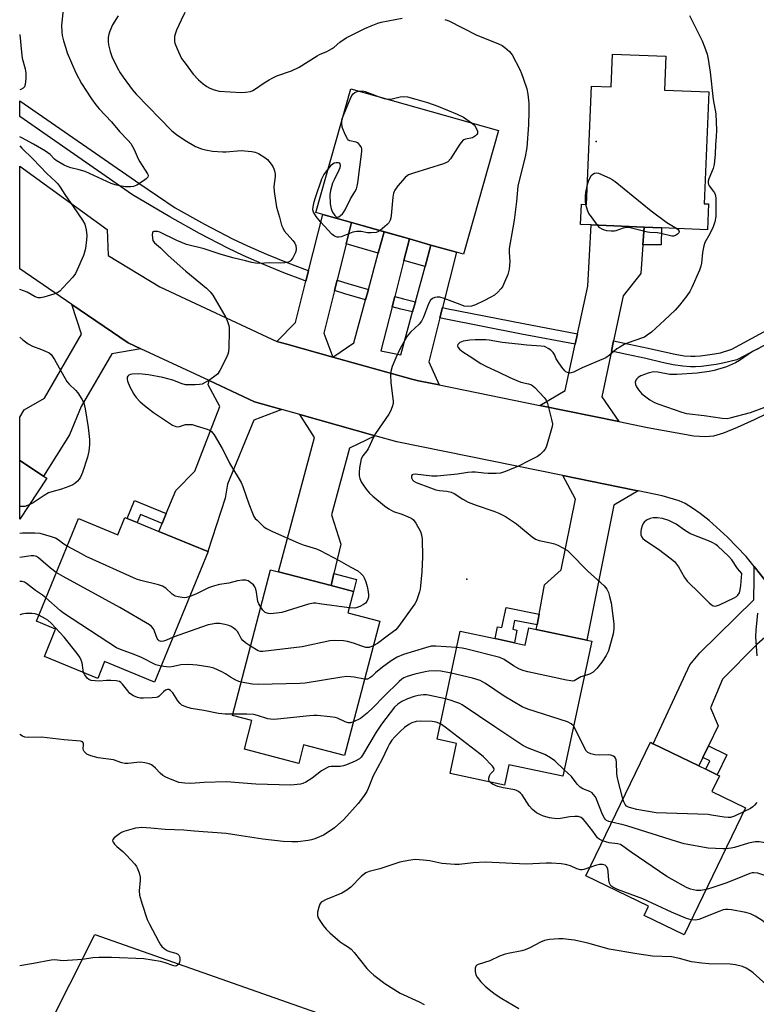
# Model space of a CAD drawing. Units: inches. Extents: x 1315762 to 1321762, y 521448 to 525448.
# Drawn here: x 1315762 to 1316009, y 524625 to 524954 of the extents above; entities that cross this region are included whole.
import ezdxf

# ---------------------------------------------------------------- set-up
doc = ezdxf.new("R2010")
doc.units = ezdxf.units.IN
doc.header["$MEASUREMENT"] = 0
for name, color, linetype in [('BLDG-Footprint', 5, 'Continuous'), ('ELEV-Spot Elevation', 7, 'Continuous'), ('NTRL-Pasture Land', 2, 'Continuous'), ('TRANS-Driveway', 251, 'Continuous'), ('TRANS-Non Street Sidewalk', 7, 'Continuous'), ('TRANS-Road', 130, 'Continuous'), ('TRANS-Street Sidewalk', 7, 'Continuous'), ('Undefined', 1, 'Continuous')]:
    doc.layers.add(name, color=color, linetype=linetype)

msp = doc.modelspace()

# ---------------------------------------------------------------- linework, layer by layer
at = {"layer": 'BLDG-Footprint'}
for points, elevation in [([(1315979.03, 524942.19), (1315978.57, 524930.85), (1315993.47, 524930.24), (1315991.93, 524892.78), (1315993.38, 524892.72), (1315993.02, 524884.08), (1315977.61, 524884.71), (1315971.74, 524884.95), (1315954.01, 524885.68), (1315950.45, 524885.83), (1315950.73, 524892.61), (1315952.47, 524892.54), (1315954.1, 524932.22), (1315960.74, 524931.95), (1315961.19, 524942.92)], 528.83), ([(1315922.87, 524917.33), (1315911.17, 524875.88), (1315908.79, 524876.56), (1315906.41, 524877.23), (1315900.27, 524878.96), (1315893.03, 524881), (1315873.58, 524886.5), (1315864.07, 524889.18), (1315861.66, 524889.86), (1315873.36, 524931.3)], 493.75), ([(1315771.44, 524800.81), (1315762.41, 524787.07), (1315762.41, 524806.75), (1315770.35, 524801.53)], 529.55), ([(1315809.06, 524783), (1315825.48, 524776.27), (1315825.56, 524776.23), (1315807.64, 524732.52), (1315790.85, 524739.4), (1315788.54, 524733.76), (1315770.67, 524741.08), (1315774.44, 524750.28), (1315767.97, 524752.93), (1315782.07, 524787.3), (1315795.28, 524781.89), (1315797.66, 524787.68), (1315798.39, 524787.38), (1315801.77, 524785.99)], 528.39), ([(1315883.1, 524752.93), (1315871.31, 524707.87), (1315857.58, 524711.46), (1315855.95, 524705.25), (1315837.75, 524710.01), (1315840.27, 524719.64), (1315833.7, 524721.35), (1315846.48, 524770.18), (1315849.15, 524769.48), (1315866.85, 524764.85), (1315874.31, 524762.9), (1315872.43, 524755.72)], 529.17), ([(1315954.19, 524746.18), (1315944.5, 524700.97), (1315926.43, 524704.84), (1315924.97, 524698.01), (1315906.72, 524701.92), (1315908.88, 524711.97), (1315902.31, 524713.38), (1315910.07, 524749.6), (1315921.78, 524747.09), (1315931.83, 524744.94), (1315933.07, 524750.71), (1315935.55, 524750.17), (1315952.53, 524746.54)], 525.27), ([(1316005.75, 524690.35), (1315985.15, 524647.87), (1315971.74, 524654.37), (1315973.22, 524657.42), (1315952.16, 524667.63), (1315973.84, 524712.35), (1315974.8, 524711.89), (1315990.08, 524704.48), (1315992.46, 524703.33), (1315996.29, 524701.47), (1315997.02, 524701.11), (1315994.46, 524695.82)], 523.81)]:
    msp.add_lwpolyline(points, close=True, dxfattribs=dict(at, elevation=elevation))
at = {"layer": 'ELEV-Spot Elevation'}
for p in [(1315955.68, 524913.69, 491.07), (1315912.31, 524767.04, 491.36)]:
    msp.add_point(p, dxfattribs=at)
at = {"layer": 'NTRL-Pasture Land'}
msp.add_lwpolyline([(1316266.63, 524324.29), (1315791.07, 524522.53), (1315762.38, 524551.81), (1315762.39, 524598.01), (1315787.59, 524647.98), (1316083.27, 524543.97), (1316163.15, 524493.72), (1316210.2, 524462.53), (1316228.17, 524462.35)], dxfattribs=at)
at = {"layer": 'TRANS-Driveway'}
for points in [[(1315873.58, 524886.5), (1315871.8, 524879.33), (1315868.78, 524867.17), (1315867.92, 524863.7), (1315864.38, 524849.44), (1315867.37, 524841.4), (1315851.98, 524845.72), (1315848.61, 524846.66), (1315854.83, 524853.04), (1315858.35, 524866.84), (1315859.24, 524870.31), (1315864.07, 524889.18)], [(1315893.03, 524881.01), (1315891.2, 524873.81), (1315888.12, 524861.7), (1315887.24, 524858.23), (1315883.5, 524843.51), (1315890.19, 524842.22), (1315894.11, 524856.52), (1315895.06, 524859.97), (1315898.3, 524871.79), (1315900.27, 524878.96), (1315906.41, 524877.23), (1315908.79, 524876.56), (1315904.11, 524857.99), (1315903.23, 524854.52), (1315899.52, 524839.78), (1315903.03, 524832.1), (1315896.14, 524833.5), (1315893.84, 524833.97), (1315867.37, 524841.4), (1315874.4, 524846.18), (1315878.35, 524860.64), (1315879.3, 524864.09), (1315882.62, 524876.25), (1315884.57, 524883.39)], [(1315971.74, 524884.95), (1315971.33, 524879.06), (1315970.67, 524869.39), (1315964.68, 524861.95), (1315961.51, 524846.85), (1315960.78, 524843.35), (1315957.57, 524828.09), (1315963.31, 524819.8), (1315936.81, 524825.21), (1315945.29, 524830.19), (1315948.65, 524845.7), (1315949.4, 524849.19), (1315952.86, 524865.19), (1315954.01, 524885.68)], [(1315803.06, 524844.2), (1315793.28, 524842.45), (1315783.03, 524824.88), (1315779.11, 524815.34), (1315770.35, 524801.53), (1315762.41, 524806.75), (1315762.41, 524821.26), (1315763.86, 524823.69), (1315770.72, 524827.67), (1315783.09, 524849.05), (1315779.88, 524859.08), (1315798.76, 524846.2)], [(1315850.31, 524823.86), (1315840.91, 524820.25), (1315832.1, 524798.86), (1315831.23, 524794.18), (1315825.48, 524776.27), (1315809.06, 524783), (1315810.15, 524785.64), (1315811.55, 524789.01), (1315814.74, 524796.69), (1315821.16, 524803.2), (1315829.47, 524824.84), (1315825.56, 524832.12), (1315825.89, 524833.54), (1315841.11, 524826.44)], [(1315881.6, 524815.08), (1315872.94, 524810.87), (1315866.97, 524788.6), (1315870.01, 524778.74), (1315867.76, 524768.88), (1315866.85, 524764.85), (1315849.15, 524769.48), (1315861.26, 524814.47), (1315856.36, 524822.16)], [(1315969.79, 524796.55), (1315961.61, 524791.84), (1315952.53, 524746.54), (1315935.55, 524750.17), (1315935.84, 524751.66), (1315936.53, 524755.33), (1315938.38, 524765.06), (1315943.94, 524770.09), (1315948.69, 524793.85), (1315944.5, 524801.7), (1315968.55, 524796.8)], [(1316029.62, 524751.14), (1316016.67, 524751.41), (1316009.51, 524745.15), (1315998.02, 524733.48), (1315994.05, 524723.88), (1315996.62, 524717.84), (1315993.33, 524711.12), (1315991.46, 524707.3), (1315990.08, 524704.48), (1315974.8, 524711.89), (1315987.07, 524738.31), (1315990.41, 524742.36), (1316008.57, 524760.05), (1316008.59, 524767.07), (1316008.64, 524771.25), (1316017.08, 524760.54), (1316019.96, 524757.34), (1316022.19, 524755.31), (1316025.18, 524753.36)]]:
    msp.add_lwpolyline(points, close=True, dxfattribs=at)
at = {"layer": 'TRANS-Non Street Sidewalk'}
for points in [[(1315884.57, 524883.39), (1315882.62, 524876.25), (1315871.8, 524879.33), (1315873.58, 524886.5)], [(1315971.33, 524879.06), (1315971.74, 524884.95), (1315977.61, 524884.71), (1315977.47, 524879.02)], [(1315900.27, 524878.96), (1315898.3, 524871.79), (1315891.2, 524873.81), (1315893.03, 524881.01)], [(1315811.55, 524789.01), (1315810.15, 524785.64), (1315802.85, 524788.63), (1315801.77, 524785.99), (1315798.39, 524787.37), (1315800.86, 524793.39)], [(1315866.85, 524764.85), (1315867.76, 524768.88), (1315875.36, 524766.89), (1315874.31, 524762.9)], [(1315936.53, 524755.33), (1315935.84, 524751.66), (1315928.34, 524753.13), (1315927.77, 524750.2), (1315929.11, 524749.94), (1315928.28, 524745.7), (1315921.78, 524747.09), (1315922.62, 524751.07), (1315924.04, 524750.77), (1315925.46, 524757.5)], [(1315991.46, 524707.3), (1315993.33, 524711.12), (1315999.51, 524708.12), (1315996.29, 524701.47), (1315992.46, 524703.32), (1315993.83, 524706.15)]]:
    msp.add_lwpolyline(points, close=True, dxfattribs=at)
at = {"layer": 'TRANS-Road'}
msp.add_polyline3d([(1316017.08, 524760.54, 0), (1316008.64, 524771.25, 0), (1316006, 524774.6, 0), (1315999.69, 524781.13, 0), (1315993.58, 524786.65, 0), (1315990.59, 524789, 0), (1315987.99, 524790.83, 0), (1315985.49, 524792.31, 0), (1315983.44, 524793.25, 0), (1315977.8, 524794.91, 0), (1315969.79, 524796.55, 0), (1315968.55, 524796.8, 0), (1315944.5, 524801.7, 0), (1315888.78, 524813.06, 0), (1315881.6, 524815.08, 0), (1315856.36, 524822.16, 0), (1315850.31, 524823.86, 0), (1315841.11, 524826.44, 0), (1315825.89, 524833.54, 0), (1315803.06, 524844.2, 0), (1315798.76, 524846.2, 0), (1315779.88, 524859.08, 0), (1315762.41, 524871.01, 0), (1315762.42, 524905.39, 0), (1315791.74, 524884.19, 0), (1315792, 524875.46, 0), (1315809.43, 524864.95, 0), (1315848.61, 524846.66, 0), (1315851.98, 524845.72, 0), (1315867.37, 524841.4, 0), (1315893.84, 524833.97, 0), (1315896.14, 524833.5, 0), (1315903.03, 524832.1, 0), (1315936.81, 524825.21, 0), (1315963.31, 524819.8, 0), (1315972.85, 524817.86, 0), (1315988.38, 524815.08, 0), (1315992.23, 524814.8, 0), (1315995.09, 524815.07, 0), (1315998.42, 524816.04, 0), (1316003.09, 524817.89, 0), (1316008.78, 524820.49, 0), (1316016.8, 524824.42, 0)], dxfattribs=at)
at = {"layer": 'TRANS-Street Sidewalk'}
for points in [[(1315879.3, 524864.09), (1315878.35, 524860.64), (1315871.41, 524862.62), (1315867.92, 524863.7), (1315868.78, 524867.17), (1315872.43, 524866.05)], [(1315895.06, 524859.97), (1315894.11, 524856.52), (1315890.18, 524857.45), (1315887.24, 524858.23), (1315888.12, 524861.7), (1315891.05, 524860.92)], [(1315949.4, 524849.19), (1315948.65, 524845.7), (1315930.64, 524849.13), (1315904.74, 524854.2), (1315903.23, 524854.52), (1315904.11, 524857.99), (1315905.45, 524857.71), (1315931.31, 524852.64)]]:
    msp.add_lwpolyline(points, close=True, dxfattribs=at)
msp.add_lwpolyline([(1316024.77, 524852.01), (1316002.88, 524840.49), (1315998.16, 524839.37), (1315995.95, 524838.93), (1315991.02, 524838.31), (1315988.99, 524838.16), (1315987.25, 524838.12), (1315984.74, 524838.33), (1315981.52, 524838.86), (1315977.82, 524839.62), (1315972.27, 524840.92), (1315966, 524842.3), (1315960.78, 524843.35), (1315961.51, 524846.85), (1315966.73, 524845.79), (1315973.06, 524844.41), (1315978.59, 524843.12), (1315982.17, 524842.37), (1315985.18, 524841.88), (1315987.36, 524841.7), (1315988.81, 524841.73), (1315990.66, 524841.87), (1315995.38, 524842.46), (1315997.39, 524842.87), (1316001.11, 524844.04), (1316023.59, 524856.19)], dxfattribs=at)
msp.add_polyline3d([(1315859.24, 524870.31, 0), (1315858.35, 524866.84, 0), (1315857.5, 524867.13, 0), (1315850.91, 524869.68, 0), (1315843.73, 524872.64, 0), (1315837.35, 524875.42, 0), (1315832.18, 524877.85, 0), (1315822.66, 524882.83, 0), (1315812.72, 524888.35, 0), (1315800.19, 524895.77, 0), (1315762.42, 524922.03, 0), (1315762.42, 524927.25, 0), (1315802.68, 524899.42, 0), (1315814.5, 524891.45, 0), (1315824.36, 524885.98, 0), (1315833.77, 524881.06, 0), (1315838.82, 524878.68, 0), (1315845.12, 524875.93, 0), (1315852.24, 524873, 0), (1315858.73, 524870.49, 0)], close=True, dxfattribs=at)
at = {"layer": 'Undefined'}
msp.add_line((1315870.42, 524920.89, 494), (1315870.79, 524922.18, 494), dxfattribs=at)
for points, elevation in [([(1315817.73, 524956.88), (1315816.48, 524954.31), (1315815, 524950.92), (1315814.5, 524949.59), (1315814.33, 524948.79), (1315814.26, 524947.98), (1315814.28, 524947.17), (1315814.39, 524946.63), (1315815.14, 524944.71), (1315816.68, 524941.5), (1315817.82, 524939.85), (1315820.59, 524936.2), (1315822.31, 524934.35), (1315823.9, 524933.01), (1315825.1, 524932.11), (1315826.1, 524931.52), (1315827.64, 524930.94), (1315829.26, 524930.54), (1315836.61, 524930.04), (1315838.06, 524930.12), (1315839.77, 524930.44), (1315840.5, 524930.7), (1315841.12, 524931.04), (1315844.34, 524933.29), (1315845.99, 524934.33), (1315847.25, 524935.02), (1315848.58, 524935.61), (1315853.52, 524937.37), (1315856.14, 524938.51), (1315862.15, 524942.39), (1315862.91, 524942.78), (1315865.35, 524943.78), (1315867.11, 524944.76), (1315867.79, 524945.26), (1315869.7, 524946.93), (1315871.8, 524948.36), (1315878.09, 524951.47), (1315880.24, 524952.43), (1315882.44, 524953.28), (1315883.58, 524953.61), (1315890.65, 524954.94)], 492), ([(1315795.37, 524955.76), (1315793.47, 524952.72), (1315792.57, 524950.63), (1315792.25, 524949.55), (1315792.1, 524948.48), (1315792.05, 524947.12), (1315792.17, 524946.02), (1315792.74, 524943.8), (1315793.26, 524942.17), (1315795.04, 524938.44), (1315796.08, 524936.67), (1315797.1, 524935.2), (1315800.07, 524931.07), (1315801.42, 524929.49), (1315813.38, 524917.22), (1315814.92, 524915.99), (1315817.81, 524914.08), (1315821.37, 524912.02), (1315823.29, 524911.24), (1315824.71, 524910.85), (1315827.01, 524910.44), (1315830.45, 524910.2), (1315831.62, 524910.22), (1315836.65, 524910.6), (1315840.22, 524910.28), (1315841.37, 524910.04), (1315842.4, 524909.59), (1315844.59, 524908.29), (1315845.47, 524907.58), (1315846.41, 524906.48), (1315847.24, 524905.29), (1315847.64, 524904.53), (1315847.86, 524903.77), (1315848.01, 524902.71), (1315848.03, 524901.91), (1315847.6, 524898.56), (1315847.7, 524896.84), (1315848.53, 524891.68), (1315849.53, 524888.3), (1315850.19, 524885.61), (1315850.57, 524884.67), (1315851.09, 524883.76), (1315853.92, 524880.47), (1315854.61, 524879.57), (1315854.93, 524878.84), (1315855.03, 524877.54), (1315854.92, 524876.75), (1315854.75, 524876.2), (1315853.99, 524874.65), (1315853.34, 524873.76), (1315852.92, 524873.46), (1315852.42, 524873.27), (1315851.32, 524873.03), (1315849.9, 524872.9), (1315846.18, 524872.95), (1315842.84, 524872.8), (1315841.4, 524872.92), (1315840.27, 524873.12), (1315838.09, 524873.7), (1315833.84, 524874.65), (1315829.65, 524875.84), (1315824.27, 524877.67), (1315818.29, 524879.17), (1315816.92, 524879.66), (1315815.04, 524880.48), (1315809.39, 524883.25), (1315808.62, 524883.47), (1315807.86, 524883.54), (1315807.41, 524883.5), (1315807.07, 524883.33), (1315806.88, 524882.99), (1315806.8, 524882.53), (1315806.87, 524881.2), (1315807.08, 524880.43), (1315807.57, 524879.69), (1315809.57, 524877.99), (1315812.18, 524875.5), (1315818.04, 524870.22), (1315825.02, 524864.54), (1315826.29, 524863.31), (1315827.17, 524862.15), (1315831.45, 524854.64), (1315832.02, 524853.35), (1315832.47, 524852), (1315832.63, 524851.16), (1315832.67, 524849.98), (1315832.56, 524844.64), (1315832.44, 524843.17), (1315832.2, 524842.35), (1315831.61, 524841.04), (1315829.5, 524836.91), (1315828.72, 524835.73), (1315827.84, 524834.97), (1315826.12, 524833.81), (1315824.61, 524832.86), (1315823.56, 524832.36), (1315822.71, 524832.2), (1315821.23, 524832.11), (1315819.15, 524832.07), (1315817.98, 524832.16), (1315816.81, 524832.5), (1315813.7, 524833.67), (1315810.42, 524834.52), (1315805.62, 524835.43), (1315802.29, 524835.79), (1315800.12, 524835.73), (1315799.38, 524835.56), (1315798.96, 524835.35), (1315798.62, 524835.04), (1315798.42, 524834.64), (1315798.38, 524834), (1315798.53, 524833.31), (1315799.35, 524831.46), (1315800.69, 524829.01), (1315801.48, 524827.89), (1315802.79, 524826.47), (1315804.28, 524825.17), (1315807.26, 524822.86), (1315813.67, 524818.64), (1315814.69, 524818.14), (1315815.44, 524818.05), (1315815.94, 524818.13), (1315817.99, 524818.77), (1315819.08, 524818.86), (1315820.18, 524818.78), (1315821.59, 524818.41), (1315825.25, 524817.25), (1315826.04, 524816.92), (1315826.72, 524816.44), (1315827.56, 524815.31), (1315830.23, 524810.8), (1315830.93, 524809.53), (1315832.73, 524805.82), (1315836.63, 524799.39), (1315837.2, 524798.05), (1315839.22, 524792.19), (1315840.4, 524789.11), (1315840.9, 524788.04), (1315841.39, 524787.34), (1315841.96, 524786.72), (1315844.23, 524784.57), (1315845.16, 524783.94), (1315847.2, 524782.92), (1315855.76, 524779.15), (1315857.41, 524778.53), (1315861.9, 524777.16), (1315863.16, 524776.63), (1315869.49, 524773.29), (1315873.41, 524770.97), (1315875.72, 524769.78), (1315876.81, 524768.95), (1315877.5, 524768.14), (1315877.92, 524767.45), (1315878.42, 524766.15), (1315878.9, 524764.52), (1315879.15, 524763.4), (1315879.3, 524761.92), (1315879.3, 524761.03), (1315879.14, 524760.25), (1315878.82, 524759.55), (1315878.34, 524758.95), (1315877.65, 524758.48), (1315876.38, 524757.83), (1315875.58, 524757.51), (1315874.78, 524757.33), (1315872.86, 524757.36)], 494), ([(1315904.88, 524954.5), (1315906.26, 524954.08), (1315915.61, 524949.3), (1315922.72, 524946.47), (1315924.16, 524945.78), (1315925.08, 524945.19), (1315926.59, 524943.78), (1315927.52, 524942.64), (1315930.09, 524937.75), (1315930.68, 524936.43), (1315931.34, 524934.53), (1315932.39, 524931.24), (1315932.78, 524929.52), (1315933.08, 524926.52), (1315933.13, 524923.81), (1315932.93, 524919.24), (1315932.41, 524911.68), (1315931.86, 524908.5), (1315929.91, 524900.97), (1315929.44, 524898.63), (1315928.93, 524893.49), (1315928.2, 524887.34), (1315927.78, 524884.69), (1315926.5, 524877.8), (1315926.47, 524876.49), (1315926.7, 524873.44), (1315926.45, 524870.82), (1315926.09, 524869.12), (1315924.98, 524866.5), (1315924.23, 524864.97), (1315923.75, 524864.26), (1315922.75, 524863.17), (1315921.62, 524862.2), (1315920.37, 524861.45), (1315918.02, 524860.24), (1315915.19, 524858.93), (1315913.91, 524858.48), (1315912.86, 524858.33), (1315911.43, 524858.51), (1315910.02, 524858.99), (1315904.7, 524861.05), (1315903.27, 524861.45), (1315902.41, 524861.52), (1315901.58, 524861.41), (1315900.84, 524861.08), (1315900.14, 524860.47), (1315899.46, 524859.21), (1315897.78, 524854.78), (1315897.16, 524853.49), (1315896.3, 524852.43), (1315893.4, 524849.72), (1315892.34, 524848.43), (1315889.92, 524844.32), (1315888.47, 524841.15), (1315887.3, 524838.22), (1315886.85, 524836.58), (1315886.68, 524835.45), (1315886.78, 524832.79), (1315887.56, 524826.69), (1315887.55, 524825.84), (1315887.27, 524824.71), (1315886.72, 524823.33), (1315886.18, 524822.28), (1315881.66, 524815.85), (1315881.13, 524814.84), (1315879.25, 524810.67), (1315878.79, 524809.98), (1315877.38, 524808.36), (1315876.89, 524807.27), (1315876.29, 524804.26), (1315876.19, 524802.78), (1315876.25, 524801.6), (1315876.45, 524800.75), (1315876.88, 524799.65), (1315877.5, 524798.65), (1315878.56, 524797.21), (1315879.66, 524795.86), (1315880.8, 524794.77), (1315884.73, 524791.6), (1315886.13, 524790.56), (1315887.77, 524789.68), (1315890.56, 524788.75), (1315892.65, 524787.9), (1315893.65, 524787.41), (1315894.32, 524786.95), (1315895.19, 524785.82), (1315896.76, 524782.98), (1315897.14, 524781.89), (1315897.29, 524780.42), (1315897.45, 524774.46), (1315897.19, 524769.45), (1315896.82, 524764.76), (1315896.67, 524763.6), (1315896.47, 524762.75), (1315895.39, 524759.75), (1315894.85, 524758.73), (1315894.02, 524757.54), (1315889.37, 524751.18), (1315888.46, 524750.06), (1315887.76, 524749.43), (1315885.6, 524747.92), (1315882.38, 524745.46), (1315880.93, 524744.63)], 492), ([(1315986.94, 524955.86), (1315991.15, 524947.42), (1315992.02, 524945.31), (1315992.86, 524942.92), (1315993.24, 524941.18), (1315993.88, 524936.83), (1315994.9, 524927.72), (1315995.78, 524922.96), (1315995.99, 524917.41), (1315995.93, 524915.17), (1315995.62, 524912.6), (1315995.57, 524909.35), (1315995.23, 524905.92), (1315994.89, 524904.55), (1315993.45, 524901.16), (1315993.25, 524900.37), (1315993.25, 524899.81), (1315993.36, 524899.26), (1315993.59, 524898.75), (1315995.06, 524896.94), (1315995.37, 524896.46), (1315995.58, 524895.88), (1315995.75, 524894.78), (1315995.84, 524893.07), (1315995.77, 524888.53), (1315995.49, 524886.69), (1315994.92, 524885.08), (1315993.83, 524882.69), (1315992.13, 524879.79), (1315991.72, 524878.74), (1315991.27, 524876.43), (1315990.98, 524872.9), (1315990.75, 524871.86), (1315990.35, 524870.58), (1315987.77, 524864.68), (1315987.1, 524863.44), (1315986.08, 524861.9), (1315983.65, 524858.8), (1315982.11, 524857.12), (1315978.56, 524853.73), (1315974.18, 524849.78), (1315972.82, 524848.71), (1315971.88, 524848.14), (1315971.16, 524847.81), (1315966.35, 524846.15), (1315965.04, 524845.59), (1315963.57, 524844.79), (1315962.64, 524844.19), (1315960.12, 524842), (1315958.93, 524841.19), (1315950.97, 524837.85), (1315948.08, 524836.37), (1315947.29, 524836.1), (1315946.76, 524836.07), (1315946, 524836.23), (1315945.55, 524836.49), (1315945.14, 524836.86), (1315944.21, 524837.98), (1315942.66, 524840.12), (1315942.23, 524840.86), (1315941.67, 524842.31), (1315941.23, 524842.95), (1315940.43, 524843.69), (1315939.55, 524844.34), (1315938.84, 524844.74), (1315938.32, 524844.93), (1315937.19, 524845.1), (1315932.47, 524845.38), (1315929.52, 524845.75), (1315924.18, 524846.28), (1315919.8, 524847.06), (1315918.69, 524847.17), (1315915.12, 524847.19), (1315913.29, 524847.11), (1315911.06, 524846.73), (1315909.94, 524846.28), (1315909.57, 524845.97), (1315909.31, 524845.61), (1315909.21, 524845.22), (1315909.23, 524845.03), (1315909.42, 524844.64), (1315909.87, 524844.06), (1315910.93, 524843.21), (1315913.11, 524841.87), (1315917.01, 524839.26), (1315918.93, 524838.23), (1315922.82, 524836.47), (1315926.72, 524834.53), (1315929.05, 524833.52), (1315930.38, 524833.05), (1315933.03, 524832.49), (1315933.95, 524832.15), (1315935.05, 524831.27), (1315938.25, 524827.87), (1315938.91, 524826.94), (1315939.34, 524825.88), (1315940.73, 524820.49), (1315940.97, 524819.07), (1315940.93, 524818.21), (1315940.74, 524817.34), (1315939.06, 524811.58), (1315938.69, 524810.78), (1315938.03, 524809.92), (1315936.85, 524808.76), (1315935.96, 524808.1), (1315932.9, 524806.59), (1315929.88, 524804.95), (1315925.27, 524803.1), (1315923.62, 524802.54), (1315922.18, 524802.39), (1315919.51, 524802.44), (1315918.04, 524802.53), (1315915.18, 524802.86), (1315914.02, 524802.89), (1315912.59, 524802.77), (1315909.23, 524802.14), (1315902.39, 524801.52), (1315900.53, 524801.54), (1315894.95, 524802.21), (1315894.21, 524802.11), (1315893.95, 524801.94), (1315893.78, 524801.64), (1315893.79, 524800.97), (1315894.06, 524800.29), (1315894.56, 524799.79), (1315895.31, 524799.36), (1315900.1, 524797.57), (1315901.95, 524796.96), (1315903.19, 524796.69), (1315905.62, 524796.48), (1315907.06, 524796.15), (1315908.06, 524795.66), (1315910.93, 524793.77), (1315912.76, 524792.82), (1315915.47, 524791.75), (1315921.31, 524789.83), (1315923.08, 524789.13), (1315925.31, 524787.96), (1315928.93, 524785.56), (1315930.32, 524784.47), (1315934.18, 524781.18), (1315935.34, 524780.36), (1315936.53, 524779.92), (1315940.36, 524779.2), (1315941.72, 524778.87), (1315942.77, 524778.44), (1315944.54, 524777.49), (1315946.01, 524776.59), (1315946.89, 524775.86), (1315952.92, 524769.65), (1315957.27, 524765.79), (1315958.3, 524764.77), (1315959.21, 524763.6), (1315959.77, 524762.59), (1315960.19, 524761.25), (1315960.71, 524759.05), (1315961.6, 524752.02), (1315961.61, 524750.33), (1315961.4, 524748.64), (1315959.75, 524743.02), (1315958.97, 524741.44), (1315957.59, 524739.17), (1315955.92, 524737.12), (1315954.68, 524735.88), (1315953.48, 524735.14), (1315951.72, 524734.65)], 490), ([(1315870.79, 524922.18), (1315873.15, 524927.79), (1315873.79, 524929.05), (1315874.25, 524929.65), (1315874.76, 524930.04), (1315875.49, 524930.34), (1315876.19, 524930.5)], 494), ([(1315876.19, 524930.5), (1315877.34, 524930.58), (1315878.19, 524930.4), (1315882.88, 524928.61)], 494), ([(1315882.88, 524928.61), (1315884.61, 524928.05), (1315885.73, 524927.81)], 494), ([(1315885.73, 524927.81), (1315886.86, 524927.87), (1315889.92, 524928.62), (1315891.13, 524928.75), (1315892.4, 524928.59), (1315895.19, 524927.87), (1315899.1, 524926.7), (1315902.61, 524925.47), (1315909.05, 524922.84), (1315911.14, 524921.84), (1315913.9, 524919.86)], 494), ([(1315865.77, 524904.4), (1315866.96, 524905.84), (1315867.38, 524906.2), (1315867.82, 524906.46), (1315868.53, 524906.66), (1315869.2, 524906.66), (1315869.54, 524906.52), (1315869.74, 524906.21), (1315869.84, 524905.57), (1315869.73, 524904.81), (1315869.41, 524903.99), (1315867.77, 524900.78), (1315867.31, 524899.7), (1315866.64, 524897.2), (1315866.42, 524895.77), (1315866.51, 524892.79), (1315866.77, 524891.03), (1315867.25, 524890), (1315868.03, 524888.85), (1315868.55, 524888.39), (1315868.93, 524888.31), (1315869.34, 524888.44), (1315869.98, 524888.84), (1315870.58, 524889.37), (1315870.93, 524889.8), (1315871.52, 524890.8), (1315873.32, 524894.44), (1315874.79, 524896.83), (1315875.28, 524897.83), (1315875.53, 524898.65), (1315875.73, 524899.8), (1315877.11, 524910.33), (1315877.09, 524911.17), (1315876.95, 524911.68), (1315876.55, 524912.35), (1315876.03, 524912.94), (1315875.63, 524913.25), (1315875.16, 524913.47), (1315873.05, 524913.85), (1315872.63, 524914.11), (1315872.3, 524914.51), (1315871.52, 524916.03), (1315870.53, 524918.48), (1315870.35, 524919.62), (1315870.42, 524920.89)], 494), ([(1315913.9, 524919.86), (1315914.82, 524919.06), (1315915.32, 524918.37), (1315915.85, 524917.09), (1315915.91, 524916.57), (1315915.83, 524916.3), (1315915.66, 524916.03), (1315915.16, 524915.54), (1315914.21, 524914.92), (1315911.81, 524914.42), (1315911.26, 524914.2), (1315910.83, 524913.89), (1315909.96, 524912.78), (1315906.82, 524907.85), (1315905.95, 524906.88), (1315905.28, 524906.47), (1315904.48, 524906.15), (1315894.38, 524903.04), (1315892.76, 524902.44), (1315892.29, 524902.14), (1315891.67, 524901.57), (1315889.2, 524898.74), (1315888.16, 524897.39), (1315887.89, 524896.9), (1315887.72, 524896.37), (1315887.51, 524894.95), (1315886.99, 524888.85), (1315886.86, 524888.02), (1315886.63, 524887.29), (1315886.16, 524886.43), (1315885.6, 524885.8), (1315883.22, 524883.77)], 494), ([(1315883.22, 524883.77), (1315882.5, 524883.36), (1315881.95, 524883.2), (1315880.19, 524883.02), (1315879.03, 524883.09), (1315876.84, 524883.53), (1315875.47, 524883.54), (1315874.11, 524883.22), (1315870.14, 524881.75), (1315869.35, 524881.6), (1315868.87, 524881.62), (1315867.94, 524881.89), (1315867.02, 524882.58), (1315863.23, 524886.68), (1315861.82, 524888.51), (1315860.92, 524889.94), (1315860.71, 524890.7), (1315860.78, 524891.78), (1315861.12, 524893.44), (1315861.53, 524894.85), (1315863.73, 524901.19), (1315864.33, 524902.42), (1315865.77, 524904.4)], 494), ([(1315952.74, 524899.2), (1315953.13, 524900.34), (1315954.03, 524902.27), (1315954.57, 524902.73), (1315955.14, 524903.01), (1315955.8, 524903.09), (1315956.43, 524902.98), (1315960.28, 524901.39), (1315961.05, 524900.95), (1315962.01, 524900.24), (1315974.06, 524890.44), (1315979.36, 524886.55), (1315982.7, 524884.5)], 492), ([(1315952.22, 524892.55), (1315952.05, 524893.7), (1315952.06, 524895.45), (1315952.2, 524896.59), (1315952.74, 524899.2)], 492), ([(1315956.14, 524885.59), (1315954.05, 524888.37), (1315953.24, 524889.57), (1315952.78, 524890.61), (1315952.22, 524892.55)], 492), ([(1315982.7, 524884.5), (1315983.17, 524884.11), (1315983.43, 524883.78), (1315983.53, 524883.44), (1315983.42, 524883.07), (1315982.96, 524882.56), (1315982.3, 524882.14), (1315981.54, 524881.89), (1315981.02, 524881.87), (1315977.37, 524882.85), (1315976.28, 524883.02), (1315973.71, 524883.2), (1315972.84, 524883.32), (1315966.66, 524884.78), (1315965.87, 524884.78), (1315964.74, 524884.58), (1315962.3, 524883.74), (1315961.76, 524883.63), (1315960.66, 524883.61), (1315959.27, 524883.75), (1315958.45, 524883.93), (1315957.67, 524884.26), (1315956.95, 524884.76), (1315956.14, 524885.59)], 492), ([(1316010.17, 524844.27), (1316008.06, 524843.28), (1316003.7, 524840.28), (1316002.38, 524839.51), (1315999.32, 524838.19), (1315995.28, 524836.87), (1315993.59, 524836.53), (1315989.57, 524835.97), (1315982.75, 524835.56), (1315980.36, 524835.63), (1315976.34, 524836.4), (1315974.94, 524836.42), (1315973.1, 524835.98), (1315970.66, 524835.12), (1315969.71, 524834.52), (1315969.32, 524834.15), (1315969.01, 524833.72), (1315968.79, 524832.97), (1315968.88, 524832.18), (1315969.23, 524831.42), (1315969.85, 524830.45), (1315970.37, 524829.76), (1315970.98, 524829.15), (1315973.71, 524827.06), (1315975.25, 524826.18), (1315976.64, 524825.59), (1315984.39, 524823), (1315986, 524822.55), (1315991.88, 524821.83), (1315997.88, 524820.9), (1315999.54, 524820.84), (1316000.57, 524821.02), (1316007.38, 524822.81), (1316015.25, 524825.72)], 488), ([(1315765.57, 524791.88), (1315764.08, 524791.37), (1315762.74, 524791.35), (1315762.41, 524791.42)], 496), ([(1315778.29, 524778.09), (1315777.19, 524778.77), (1315775.3, 524780.2), (1315774.42, 524780.71), (1315773.02, 524781.2), (1315769.28, 524782.26), (1315767.52, 524782.44), (1315763.37, 524782.41), (1315762.41, 524782.35)], 494), ([(1315819.38, 524761.16), (1315818.31, 524760.85), (1315817.49, 524760.79), (1315815.55, 524761.04), (1315814.49, 524761.33), (1315813.53, 524761.94), (1315811.35, 524764.04), (1315810.24, 524764.68), (1315808.93, 524765.14), (1315802.95, 524766.52), (1315801.56, 524767.01), (1315784.71, 524774.64), (1315783.12, 524775.44), (1315778.29, 524778.09)], 494), ([(1315774.67, 524769.26), (1315772.68, 524770.71), (1315768.65, 524774.13), (1315768, 524774.56), (1315767.61, 524774.71), (1315767.13, 524774.8), (1315766.29, 524774.78), (1315762.41, 524774.23)], 492), ([(1315813.81, 524747.58), (1315811.64, 524746.59), (1315810.6, 524746.2), (1315809.82, 524746.13), (1315809.18, 524746.34), (1315808.77, 524746.7), (1315808.49, 524747.16), (1315807.62, 524749.63), (1315807.25, 524750.37), (1315806.62, 524751.12), (1315805.92, 524751.65), (1315795.92, 524757.46), (1315776.96, 524767.86), (1315774.67, 524769.26)], 492), ([(1315771.2, 524760.8), (1315770.06, 524761.65), (1315767.67, 524763.19), (1315764.69, 524765.57), (1315763.95, 524765.99), (1315763.17, 524766.25), (1315762.41, 524766.27)], 490), ([(1315843.19, 524757.6), (1315842.52, 524758.77), (1315842.21, 524759.56), (1315841.81, 524762.61), (1315841.55, 524763.67), (1315841.26, 524764.42), (1315840.78, 524765.08), (1315839.92, 524765.81), (1315838.96, 524766.41), (1315838.19, 524766.65), (1315837.12, 524766.66), (1315835.46, 524766.44), (1315832.52, 524765.71), (1315829.37, 524765.24), (1315827.67, 524764.82), (1315825.73, 524764.13), (1315821.48, 524762.02), (1315819.38, 524761.16)], 494), ([(1315809.83, 524737.86), (1315808.01, 524738.34), (1315803.24, 524740.74), (1315800.81, 524741.74), (1315796.2, 524743.41), (1315794.88, 524744.04), (1315777.1, 524755.62), (1315775.94, 524756.53), (1315771.2, 524760.8)], 490), ([(1315872.86, 524757.36), (1315862.86, 524758.79), (1315861.68, 524758.91), (1315860.87, 524758.91), (1315859.23, 524758.59), (1315850.24, 524755.88), (1315848.53, 524755.57), (1315846.52, 524755.38), (1315845.7, 524755.45), (1315844.74, 524755.88), (1315843.91, 524756.59), (1315843.19, 524757.6)], 494), ([(1315783.83, 524735.69), (1315783.65, 524736.47), (1315783.28, 524739), (1315783.05, 524739.84), (1315782.56, 524740.9), (1315781.71, 524742.09), (1315777.29, 524747.61), (1315772.89, 524752.25), (1315771.79, 524753.23), (1315771.09, 524753.73), (1315768.78, 524754.9)], 488), ([(1316009.74, 524755.56), (1316009.22, 524749.93), (1316009.12, 524747.69), (1316009.48, 524741.35)], 488), ([(1315839.77, 524744.53), (1315838.05, 524745.68), (1315837.18, 524746.44), (1315836.69, 524747.15), (1315835.86, 524748.69), (1315835.38, 524749.42), (1315834.82, 524750.01), (1315833.97, 524750.7), (1315833.28, 524751.14), (1315832.52, 524751.46), (1315831.14, 524751.81), (1315829.45, 524752.1), (1315828.05, 524752.11), (1315826.94, 524751.97), (1315825.55, 524751.67), (1315813.81, 524747.58)], 492), ([(1315880.93, 524744.63), (1315879.57, 524744.15), (1315878.47, 524744.15), (1315877.07, 524744.52), (1315874.3, 524745.61), (1315872.35, 524746.11), (1315870.93, 524746.35), (1315868.06, 524746.48), (1315866.33, 524746.32), (1315857.14, 524744.35), (1315843.96, 524742.75), (1315843.11, 524742.76), (1315842.3, 524742.99), (1315839.77, 524744.53)], 492), ([(1315908.89, 524744.07), (1315901.95, 524744.56), (1315900.31, 524744.51), (1315898.41, 524744.04), (1315891.03, 524741.71), (1315888.9, 524740.85), (1315886.93, 524739.64), (1315884.04, 524737.48), (1315881.73, 524735.59), (1315880.43, 524734.41), (1315879.74, 524733.91), (1315878.99, 524733.55), (1315878.46, 524733.46), (1315878.01, 524733.47)], 490), ([(1315951.72, 524734.65), (1315950.52, 524734.28), (1315948.25, 524732.99), (1315947.72, 524732.88), (1315947.17, 524732.89), (1315945.74, 524733.13), (1315932.74, 524735.96), (1315931.03, 524736.39), (1315929.7, 524736.96), (1315927.94, 524737.97), (1315924.81, 524740.11), (1315923.33, 524740.78), (1315911.87, 524743.69), (1315910.71, 524743.9), (1315908.89, 524744.07)], 490), ([(1315836.62, 524732.51), (1315835.89, 524732.71), (1315834.85, 524733.17), (1315833.11, 524734.16), (1315831.44, 524735.28), (1315830.17, 524735.95), (1315827.52, 524737.14), (1315826.16, 524737.52), (1315821.87, 524738.16), (1315818.96, 524738.37), (1315816.38, 524738.3), (1315813.91, 524737.69), (1315812.75, 524737.51), (1315811.63, 524737.58), (1315809.83, 524737.86)], 490), ([(1315833.8, 524721.73), (1315831.26, 524721.73), (1315829.01, 524721.95), (1315824.12, 524722.95), (1315819.92, 524723.67), (1315818.04, 524724.24), (1315816.78, 524724.81), (1315816.14, 524725.31), (1315815.44, 524726.22), (1315813.68, 524728.97), (1315812.95, 524729.73), (1315812.34, 524730.03), (1315811.89, 524730.02), (1315811.22, 524729.77), (1315810.57, 524729.25), (1315809.13, 524727.82), (1315808.67, 524727.52), (1315808.16, 524727.35), (1315806.77, 524727.21), (1315803.88, 524727.15), (1315802.74, 524727.19), (1315801.9, 524727.35), (1315800.57, 524727.95), (1315799.35, 524728.75), (1315798.6, 524729.57), (1315796.9, 524731.8), (1315796.28, 524732.38), (1315795.81, 524732.67), (1315794.74, 524732.94), (1315793, 524733.06), (1315791.54, 524733.06), (1315789.11, 524732.88), (1315787.7, 524732.91), (1315786.33, 524733.07), (1315785.61, 524733.36), (1315785.02, 524733.87), (1315784.18, 524734.92), (1315783.83, 524735.69)], 488), ([(1315907.05, 524735.51), (1315903.64, 524736.2), (1315902.17, 524736.26), (1315899.52, 524736.18), (1315898.39, 524736), (1315894.82, 524735.12), (1315892.26, 524734.36), (1315891.13, 524733.9), (1315890.49, 524733.51), (1315889.59, 524732.74), (1315884.56, 524727.86), (1315880.93, 524724.03), (1315878.93, 524722.11), (1315876.65, 524720.33), (1315874.27, 524719.17)], 488), ([(1315948.11, 524717.81), (1315947.28, 524718.59), (1315946.01, 524719.2), (1315932.81, 524723.5), (1315930.89, 524724.24), (1315924.81, 524727.76), (1315918.54, 524732.02), (1315917.53, 524732.65), (1315916.73, 524733.04), (1315914.2, 524733.88), (1315907.05, 524735.51)], 488), ([(1315878.01, 524733.47), (1315874.55, 524734.18), (1315873.46, 524734.33), (1315872.1, 524734.39), (1315870.35, 524734.2), (1315858.11, 524732.21), (1315856.35, 524732.02), (1315842.51, 524731.68), (1315840.48, 524731.87), (1315836.62, 524732.51)], 490), ([(1315944.96, 524703.13), (1315941.77, 524706.11), (1315940.41, 524707.17), (1315938.4, 524708.23), (1315932.65, 524710.53), (1315931.07, 524711.3), (1315921.66, 524717.5), (1315910.76, 524724.89), (1315909.98, 524725.3), (1315908.63, 524725.83), (1315906.71, 524726.48), (1315905.2, 524726.88)], 486), ([(1315874.27, 524719.17), (1315873.31, 524718.86), (1315872.54, 524718.83), (1315871.52, 524719.15), (1315868.96, 524720.39), (1315868.14, 524720.68), (1315866.44, 524720.93), (1315862.12, 524721.29), (1315860.97, 524721.33), (1315859.53, 524721.24), (1315848.79, 524720.05), (1315847.33, 524719.97), (1315846.47, 524720.06), (1315845.62, 524720.25), (1315842.17, 524721.36), (1315840.84, 524721.65), (1315838.49, 524721.79), (1315833.8, 524721.73)], 488), ([(1315903.42, 524718.55), (1315902.03, 524719.08), (1315900.65, 524719.33), (1315896.76, 524719.41), (1315895.29, 524719.27), (1315893.89, 524718.83), (1315892.85, 524718.29), (1315891.43, 524717.27), (1315889.95, 524715.95), (1315888.13, 524714.16), (1315887.2, 524713.01), (1315886.39, 524711.82), (1315885.79, 524710.7), (1315883.85, 524706.42), (1315880.91, 524701.09), (1315879.21, 524696.9), (1315878.73, 524695.89), (1315877.67, 524694.2), (1315875.87, 524691.86), (1315871.04, 524686.44), (1315867.9, 524683.71), (1315866.48, 524682.63), (1315864.21, 524681.28), (1315862.91, 524680.62), (1315861.31, 524680.01), (1315860.22, 524679.67), (1315859.1, 524679.43), (1315855.65, 524679.01), (1315853.61, 524678.99), (1315850.68, 524679.11), (1315843.91, 524679.88), (1315835.22, 524681.27), (1315831.66, 524681.74), (1315820.86, 524682.58), (1315817.39, 524682.94), (1315811.17, 524683.14), (1315806.31, 524683.6), (1315803.22, 524683.77), (1315802.39, 524683.74), (1315801.25, 524683.53), (1315797.34, 524682.44), (1315796.55, 524682.09), (1315795.81, 524681.64), (1315794.03, 524680.3), (1315793.61, 524679.76), (1315793.55, 524679.35), (1315793.71, 524678.91), (1315794.16, 524678.24), (1315794.94, 524677.39), (1315796.94, 524675.75), (1315798.21, 524674.5), (1315801.04, 524671.47), (1315801.56, 524670.77), (1315801.83, 524670.25), (1315802.47, 524668.6), (1315802.81, 524667.18), (1315802.8, 524666.12), (1315802.45, 524662.55), (1315802.55, 524661.18), (1315803.3, 524658.49), (1315805.13, 524652.99), (1315805.88, 524651.41), (1315808.91, 524645.68), (1315809.49, 524644.66), (1315810, 524643.97), (1315810.84, 524643.23), (1315811.79, 524642.63), (1315812.58, 524642.3), (1315814.73, 524641.68), (1315815.37, 524641.32), (1315815.7, 524640.99), (1315815.92, 524640.55), (1315816.04, 524640.04), (1315816.09, 524639.23), (1315816.02, 524638.72), (1315815.69, 524638.06), (1315815.34, 524637.72), (1315814.93, 524637.47), (1315814.46, 524637.39), (1315813.7, 524637.51), (1315811.12, 524638.49), (1315809.61, 524638.89), (1315804.02, 524639.79), (1315793.22, 524640.27), (1315788.91, 524640.2), (1315786.9, 524640.09), (1315783.46, 524639.61), (1315778.39, 524639.19), (1315777, 524639.18), (1315774.04, 524639.42), (1315772.93, 524639.37), (1315766.97, 524638.26), (1315762.39, 524637.5)], 484), ([(1315920.01, 524699.08), (1315919.84, 524699.37), (1315919.71, 524699.84), (1315919.71, 524700.34), (1315919.9, 524701.1), (1315920.27, 524701.76), (1315921.31, 524702.91), (1315921.47, 524703.3), (1315921.38, 524703.7), (1315920.95, 524704.31), (1315917.87, 524707.43), (1315916.69, 524708.52), (1315905.09, 524717.45), (1315903.42, 524718.55)], 484), ([(1315964.64, 524693.39), (1315962.77, 524700.36), (1315962.63, 524701.82), (1315962.49, 524705.67), (1315962.37, 524706.5), (1315962.18, 524706.98), (1315961.88, 524707.35), (1315961.49, 524707.66), (1315960.56, 524708.08), (1315959.7, 524708.18), (1315956.7, 524708.09), (1315955.23, 524708.17), (1315953.83, 524708.45), (1315952.92, 524708.94), (1315952.33, 524709.54), (1315951.71, 524710.51), (1315948.79, 524716.66), (1315948.11, 524717.81)], 488), ([(1315960.85, 524685.57), (1315959.92, 524685.81), (1315959.15, 524686.15), (1315958.74, 524686.47), (1315958.41, 524686.89), (1315957.79, 524688.17), (1315955.81, 524693.35), (1315955.4, 524694.11), (1315954.7, 524695.02), (1315954.29, 524695.41), (1315953.59, 524695.86), (1315951.21, 524696.74), (1315950.27, 524697.31), (1315949.31, 524698.33), (1315947.39, 524700.85), (1315944.96, 524703.13)], 486), ([(1315957.84, 524679.36), (1315956.71, 524679.84), (1315956.07, 524680.35), (1315954.58, 524682.55), (1315952.11, 524685.71), (1315951.32, 524686.59), (1315950.64, 524687.1), (1315949.58, 524687.48), (1315948.5, 524687.54), (1315946.86, 524687.37), (1315943.68, 524686.77), (1315942.46, 524686.71), (1315939.97, 524687.06), (1315938.06, 524687.6), (1315936.98, 524688.08), (1315935.71, 524688.77), (1315934.37, 524689.78), (1315933.24, 524691.08), (1315930.91, 524694.7), (1315930.32, 524695.31), (1315929.64, 524695.82), (1315928.91, 524696.22), (1315928.36, 524696.4), (1315924.47, 524697.05), (1315922.67, 524697.51), (1315920.91, 524698.31), (1315920.47, 524698.61), (1315920.01, 524699.08)], 484), ([(1316005.09, 524689.01), (1316002.02, 524687.56), (1316000.75, 524687.19), (1315999.96, 524687.11), (1315998.58, 524687.24), (1315994.37, 524687.97), (1315993.2, 524688.11), (1315975.83, 524688.74), (1315969.28, 524689.86), (1315967.62, 524690.24), (1315966.55, 524690.57), (1315965.87, 524690.95), (1315965.37, 524691.5), (1315964.93, 524692.39), (1315964.64, 524693.39)], 488), ([(1316009.49, 524692.18), (1316008.8, 524691.26), (1316008.16, 524690.7), (1316007.45, 524690.21), (1316005.09, 524689.01)], 488), ([(1315999.11, 524676.66), (1315998.18, 524676.62), (1315993.25, 524676.85), (1315985.19, 524678.37), (1315982.63, 524679.09), (1315966.29, 524684.29), (1315964.69, 524684.72), (1315960.85, 524685.57)], 486), ([(1315992.5, 524663.03), (1315990.74, 524662.72), (1315989.36, 524662.7), (1315987.34, 524663.16), (1315985.95, 524663.66), (1315981.15, 524666.33), (1315979.41, 524667.39), (1315967.4, 524675.55), (1315963.81, 524678.07), (1315962.85, 524678.38), (1315960.05, 524678.69), (1315957.84, 524679.36)], 484), ([(1316027.46, 524670.18), (1316024.74, 524674.64), (1316023.21, 524678.24), (1316022.71, 524678.81), (1316022.25, 524678.99), (1316021.48, 524678.96), (1316018.96, 524678.38), (1316015.83, 524678.25), (1316014.4, 524678.34), (1316010.37, 524679), (1316008.95, 524679.02), (1316006.79, 524678.53), (1316002.08, 524677.12), (1316000.97, 524676.89), (1315999.11, 524676.66)], 486), ([(1315953.5, 524670.39), (1315951.48, 524669.71), (1315950.92, 524669.64), (1315950.41, 524669.67), (1315949.13, 524670), (1315947.01, 524670.92), (1315945.37, 524671.45), (1315943.91, 524671.63), (1315940.68, 524671.81), (1315938.92, 524671.81), (1315932.21, 524671.53), (1315918.52, 524672.14), (1315914.46, 524671.93), (1315909.77, 524671.45), (1315908.29, 524671.4), (1315903.87, 524671.72), (1315899.93, 524672.62), (1315897.63, 524672.9), (1315895.02, 524673.07), (1315892.7, 524672.79), (1315889.85, 524672.15), (1315883.12, 524669.99), (1315879.57, 524669.08), (1315878.46, 524668.59), (1315876.93, 524667.33), (1315873.39, 524663.83), (1315872.07, 524662.77), (1315870.4, 524661.85), (1315864.97, 524659.57), (1315863.94, 524659.06), (1315863.49, 524658.75), (1315863.02, 524658.12), (1315862.63, 524657.08), (1315862.23, 524655.4), (1315862.19, 524654.31), (1315862.45, 524653.56), (1315863.01, 524652.6), (1315864.14, 524650.95), (1315865.16, 524649.73), (1315866.39, 524648.55), (1315869.89, 524645.5), (1315870.8, 524644.83), (1315872.67, 524643.69), (1315873.53, 524642.99), (1315874.52, 524641.89), (1315878.82, 524636.57), (1315880.03, 524635.3), (1315881.12, 524634.36), (1315884.85, 524631.51), (1315889.94, 524628.29), (1315896.27, 524625.39), (1315897.99, 524624.52)], 482), ([(1315987.56, 524652.84), (1315985.96, 524653.32), (1315980.89, 524655.47), (1315971.36, 524659.89), (1315962.81, 524663.07), (1315961.23, 524663.77), (1315960.63, 524664.27), (1315960.17, 524665.1), (1315959.93, 524666.15), (1315959.71, 524669.02), (1315959.58, 524669.86), (1315959.25, 524670.67), (1315958.72, 524671.18), (1315957.81, 524671.44), (1315956.76, 524671.38), (1315955.43, 524671.08), (1315953.5, 524670.39)], 482), ([(1316025.75, 524654.48), (1316025.02, 524655.48), (1316023.76, 524658.02), (1316023.12, 524659), (1316022.15, 524660.08), (1316019.01, 524663.16), (1316016.49, 524666.29), (1316015.93, 524666.69), (1316015.4, 524666.9), (1316012.51, 524667.6), (1316009.89, 524668.47), (1316008.51, 524668.64), (1316007.95, 524668.6), (1316007.16, 524668.4), (1316002.29, 524666.35), (1315999.1, 524665.14), (1315994.06, 524663.47), (1315992.5, 524663.03)], 484), ([(1316030.08, 524636.45), (1316026.54, 524637.63), (1316025.3, 524638.23), (1316024.38, 524638.85), (1316023.34, 524639.83), (1316021.18, 524642.15), (1316018.38, 524645.84), (1316016.89, 524647.6), (1316015.88, 524648.63), (1316012.44, 524651.75), (1316011.32, 524652.67), (1316009.02, 524654.07), (1316007.42, 524654.86), (1316005.79, 524655.28), (1316001.04, 524656.22), (1315999.9, 524656.36), (1315999.05, 524656.34), (1315998.22, 524656.17), (1315997.13, 524655.81), (1315990.06, 524653.02), (1315988.96, 524652.81), (1315987.56, 524652.84)], 482)]:
    msp.add_lwpolyline(points, dxfattribs=dict(at, elevation=elevation))
at = {"layer": 'Undefined', "elevation": 488}
msp.add_lwpolyline([(1315976.22, 524787.61), (1315974.81, 524787.53), (1315973.72, 524787.29), (1315972.5, 524786.76), (1315971.73, 524786.11), (1315971.44, 524785.67), (1315971.1, 524784.89), (1315970.76, 524783.79), (1315970.6, 524782.95), (1315970.59, 524782.39), (1315970.67, 524781.84), (1315971, 524781.08), (1315971.35, 524780.64), (1315972.02, 524780.07), (1315976.57, 524777.05), (1315980.42, 524774.12), (1315981.88, 524772.88), (1315982.6, 524772.06), (1315983.25, 524771.16), (1315985.32, 524767.58), (1315986.19, 524766.39), (1315986.99, 524765.52), (1315989.64, 524763.03), (1315993.55, 524759.08), (1315994.19, 524758.52), (1315994.88, 524758.1), (1315995.57, 524757.99), (1315996.06, 524758.05), (1315997.07, 524758.42), (1316001.91, 524760.75), (1316002.67, 524761.2), (1316003.17, 524761.64), (1316003.67, 524762.42), (1316003.98, 524763.41), (1316004.16, 524764.83), (1316004.49, 524768.85), (1316003, 524770.6), (1316001.2, 524773.44), (1316000.02, 524774.7), (1315996.41, 524778.08), (1315995.75, 524778.59), (1315994.59, 524779.31), (1315993.36, 524779.87), (1315988.4, 524781.71), (1315987.05, 524782.3), (1315985.26, 524783.38), (1315982.48, 524785.38), (1315980.07, 524786.7), (1315977.91, 524787.36)], close=True, dxfattribs=at)
at = {"layer": 'Undefined'}
for points in [[(1315776.93, 524957.75, 496), (1315776.4, 524952.63, 496), (1315776.48, 524950.28, 496), (1315776.66, 524949.12, 496), (1315777.09, 524947.41, 496), (1315777.81, 524944.88, 496), (1315778.33, 524943.4, 496), (1315781.26, 524936.62, 496), (1315783.1, 524933.06, 496), (1315786.42, 524927.98, 496), (1315787.9, 524925.97, 496), (1315789.06, 524924.63, 496), (1315793.18, 524920.23, 496), (1315795.88, 524916.99, 496), (1315798.78, 524914.01, 496), (1315799.64, 524912.96, 496), (1315800.79, 524911, 496), (1315802.13, 524907.81, 496), (1315802.64, 524906.79, 496), (1315805.26, 524902.79, 496), (1315805.41, 524902.31, 496), (1315805.3, 524901.73, 496), (1315804.81, 524901.15, 496), (1315803.89, 524900.46, 496), (1315801.64, 524899.03, 496), (1315800.59, 524898.56, 496), (1315799.5, 524898.41, 496), (1315797.81, 524898.46, 496), (1315795.84, 524898.76, 496), (1315794.45, 524899.08, 496), (1315793.09, 524899.59, 496), (1315784.29, 524903.57, 496), (1315782.32, 524904.19, 496), (1315779.58, 524904.8, 496), (1315778.28, 524905.26, 496), (1315777.27, 524905.7, 496), (1315774.67, 524907.31, 496), (1315774.11, 524907.77, 496), (1315772.59, 524909.3, 496), (1315770.99, 524910.4, 496), (1315767, 524912.75, 496), (1315763.08, 524914.91, 496), (1315762.42, 524915.21, 496)], [(1315762.42, 524949.54, 498), (1315762.95, 524943.57, 498), (1315763.23, 524941.61, 498), (1315764.18, 524938.01, 498), (1315764.42, 524936.55, 498), (1315764.41, 524934.78, 498), (1315764.26, 524932.75, 498), (1315764.05, 524931.99, 498), (1315763.54, 524931.46, 498), (1315762.81, 524931.12, 498), (1315762.42, 524930.99, 498)], [(1315762.42, 524912.15, 496), (1315763.06, 524911.44, 496), (1315766.81, 524907.8, 496), (1315771.54, 524902.93, 496), (1315774.39, 524900.21, 496), (1315775.13, 524899.41, 496), (1315775.92, 524898.34, 496), (1315777.49, 524895.9, 496), (1315780.37, 524891.9, 496), (1315783.41, 524887.34, 496), (1315784.19, 524885.94, 496), (1315784.68, 524884.05, 496), (1315784.93, 524882.1, 496), (1315784.84, 524880.66, 496), (1315784.43, 524877.78, 496), (1315784.13, 524876.52, 496), (1315783.76, 524875.47, 496), (1315781.7, 524870.68, 496), (1315781.06, 524869.39, 496), (1315780.21, 524868.24, 496), (1315776.88, 524864.57, 496), (1315775.87, 524863.53, 496), (1315775.2, 524863.01, 496), (1315773.88, 524862.47, 496), (1315770.49, 524861.51, 496), (1315769.37, 524861.27, 496), (1315768.56, 524861.25, 496), (1315767.56, 524861.64, 496), (1315764.91, 524863.16, 496), (1315762.41, 524864.03, 496)], [(1315762.41, 524848.11, 496), (1315763.46, 524847.2, 496), (1315765.2, 524845.83, 496), (1315766.71, 524845.04, 496), (1315769.66, 524843.99, 496), (1315771.25, 524843.32, 496), (1315772.25, 524842.79, 496), (1315772.9, 524842.27, 496), (1315774.05, 524840.57, 496), (1315778.23, 524833.26, 496), (1315778.97, 524832.37, 496), (1315781.11, 524830.3, 496), (1315781.88, 524829.42, 496), (1315783.24, 524827.3, 496), (1315783.86, 524826.05, 496), (1315784.33, 524824.03, 496), (1315785.37, 524817.78, 496), (1315785.78, 524813.77, 496), (1315785.84, 524812.05, 496), (1315785.57, 524809.84, 496), (1315785.16, 524807.93, 496), (1315783.47, 524802.74, 496), (1315782.81, 524801.21, 496), (1315782.36, 524800.51, 496), (1315781.77, 524799.86, 496), (1315780.91, 524799.09, 496), (1315780.19, 524798.61, 496), (1315778.87, 524798.04, 496), (1315776.42, 524797.17, 496), (1315773.12, 524796.29, 496), (1315772.09, 524795.9, 496), (1315770.63, 524795.09, 496), (1315766.9, 524792.57, 496), (1315765.57, 524791.88, 496)], [(1315768.78, 524754.9, 488), (1315767.53, 524755.35, 488), (1315766.44, 524755.49, 488), (1315764.48, 524755.48, 488), (1315763.08, 524755.26, 488), (1315762.4, 524755.02, 488)], [(1315905.2, 524726.88, 486), (1315899.92, 524728.04, 486), (1315898.8, 524728.22, 486), (1315897.74, 524728.27, 486), (1315896.02, 524728.05, 486), (1315894.6, 524727.7, 486), (1315892.37, 524726.9, 486), (1315890.5, 524726.07, 486), (1315889.14, 524725.15, 486), (1315888.09, 524724.12, 486), (1315883.71, 524718.38, 486), (1315881.9, 524715.73, 486), (1315877.34, 524708.05, 486), (1315876.88, 524707.41, 486), (1315876.31, 524706.84, 486), (1315874.82, 524706.02, 486), (1315871.98, 524704.79, 486), (1315870.97, 524704.45, 486), (1315869.89, 524704.29, 486), (1315866.84, 524704.21, 486), (1315866.08, 524704.08, 486), (1315865.55, 524703.9, 486), (1315863.59, 524702.83, 486), (1315860.48, 524700.35, 486), (1315858.37, 524698.98, 486), (1315857.33, 524698.56, 486), (1315856.5, 524698.36, 486), (1315853.31, 524698, 486), (1315841.59, 524698.37, 486), (1315831.68, 524699.09, 486), (1315824.24, 524698.86, 486), (1315819.79, 524698.53, 486), (1315817.76, 524698.65, 486), (1315815.76, 524698.93, 486), (1315814.92, 524699.17, 486), (1315813.56, 524699.72, 486), (1315811.41, 524700.67, 486), (1315810.39, 524701.21, 486), (1315809.5, 524701.96, 486), (1315807.89, 524703.68, 486), (1315807.05, 524704.47, 486), (1315806.59, 524704.79, 486), (1315805.79, 524705.12, 486), (1315804.35, 524705.47, 486), (1315802.87, 524705.65, 486), (1315801.7, 524705.59, 486), (1315798.77, 524705.23, 486), (1315797.64, 524705.24, 486), (1315796.63, 524705.45, 486), (1315793.83, 524706.48, 486), (1315788.71, 524707.13, 486), (1315786.22, 524707.78, 486), (1315784.95, 524708.35, 486), (1315784.55, 524708.69, 486), (1315784.05, 524709.3, 486), (1315783.8, 524709.74, 486), (1315783.67, 524710.21, 486), (1315783.8, 524711.52, 486), (1315783.74, 524712.08, 486), (1315783.47, 524712.47, 486), (1315782.8, 524712.77, 486), (1315777.28, 524713.16, 486), (1315769.68, 524714.05, 486), (1315765.5, 524713.97, 486), (1315764.08, 524714.12, 486), (1315763.36, 524714.41, 486), (1315762.45, 524714.94, 486), (1315762.4, 524714.98, 486)], [(1316017.85, 524626.63, 480), (1316008.34, 524635.07, 480), (1316007.43, 524635.77, 480), (1316005.99, 524636.69, 480), (1316004.69, 524637.25, 480), (1316002.39, 524637.75, 480), (1316000.64, 524637.99, 480), (1315993.46, 524638.15, 480), (1315991.1, 524638.34, 480), (1315987.6, 524638.84, 480), (1315983.63, 524639.91, 480), (1315980.89, 524640.48, 480), (1315974.51, 524640.67, 480), (1315969.29, 524641.42, 480), (1315960.07, 524643.08, 480), (1315952.91, 524645.01, 480), (1315948.41, 524646.01, 480), (1315946.36, 524646.3, 480), (1315944.59, 524646.48, 480), (1315943.14, 524646.49, 480), (1315939.99, 524646.26, 480), (1315938.31, 524645.98, 480), (1315937.01, 524645.42, 480), (1315933.43, 524643.5, 480), (1315931.82, 524642.8, 480), (1315930.71, 524642.49, 480), (1315926.18, 524641.63, 480), (1315924.79, 524641.28, 480), (1315923.22, 524640.65, 480), (1315919.97, 524639.14, 480), (1315916.15, 524637.93, 480), (1315915.69, 524637.7, 480), (1315915.34, 524637.39, 480), (1315915.1, 524636.68, 480), (1315915.08, 524635.55, 480), (1315915.31, 524634.43, 480), (1315915.72, 524633.69, 480), (1315917, 524632.12, 480), (1315918.41, 524630.64, 480), (1315919.77, 524629.47, 480), (1315921.83, 524627.98, 480), (1315924, 524626.56, 480), (1315929.77, 524623.14, 480)]]:
    msp.add_polyline3d(points, dxfattribs=at)

doc.saveas('drawing.dxf')
